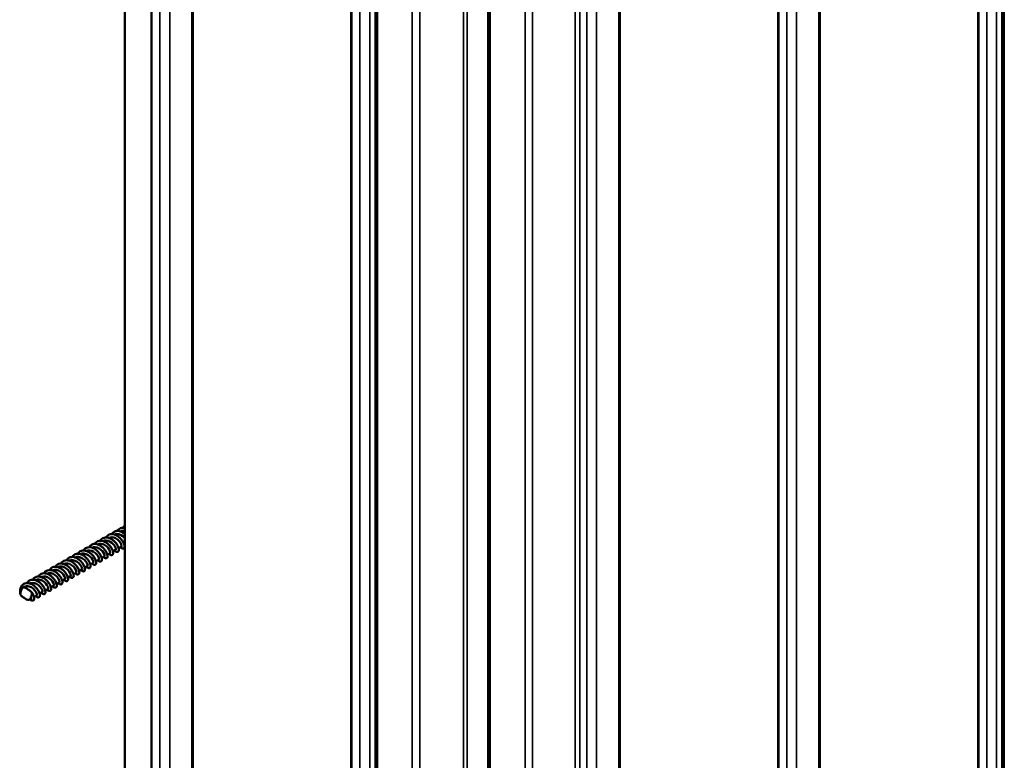
# Model space of a CAD drawing. Units: inches. Extents: x 0.6 to 33.4, y 0.6 to 21.4.
# Drawn here: x 24.3 to 25.2, y 16.1 to 16.8 of the extents above; entities that cross this region are included whole.
import ezdxf

# ---------------------------------------------------------------- set-up
doc = ezdxf.new("R2010")
doc.units = ezdxf.units.IN
doc.header["$LTSCALE"] = 2
doc.header["$MEASUREMENT"] = 0
doc.layers.add('Visible (ANSI)', color=7, linetype='Continuous', lineweight=50)
doc.layers.add('Visible Narrow (ANSI)', color=7, linetype='Continuous', lineweight=35)

msp = doc.modelspace()

# ---------------------------------------------------------------- linework, layer by layer
at = {"layer": 'Visible (ANSI)'}
for p, q in [((24.42211, 20.60516), (24.42211, 15.70618)), ((24.64808, 15.54152), (24.64808, 20.4405)), ((24.74986, 15.48276), (24.74986, 20.38174)), ((25.21377, 15.21492), (25.21377, 20.1139)), ((24.41641, 16.28756), (24.41872, 16.28889)), ((24.4215, 16.2905), (24.42211, 16.29085)), ((24.40114, 16.27874), (24.40345, 16.28008)), ((24.40623, 16.28168), (24.40854, 16.28301)), ((24.41132, 16.28462), (24.41363, 16.28595)), ((24.38586, 16.26992), (24.38817, 16.27126)), ((24.39095, 16.27286), (24.39327, 16.2742)), ((24.39604, 16.2758), (24.39836, 16.27714)), ((24.37059, 16.2611), (24.3729, 16.26244)), ((24.37568, 16.26404), (24.37799, 16.26538)), ((24.38077, 16.26698), (24.38308, 16.26832)), ((24.32978, 16.25197), (24.33101, 16.25269)), ((24.35531, 16.25229), (24.35763, 16.25362)), ((24.36041, 16.25523), (24.36272, 16.25656)), ((24.3655, 16.25816), (24.36781, 16.2595)), ((24.34004, 16.24347), (24.34235, 16.2448)), ((24.34513, 16.24641), (24.34745, 16.24774)), ((24.35022, 16.24935), (24.35254, 16.25068)), ((24.33603, 16.24115), (24.33726, 16.24186))]:
    msp.add_line(p, q, dxfattribs=at)
for major_axis in [(-0.00312, 0.00541), (0.00312, -0.00541)]:
    msp.add_ellipse((24.3329, 16.24656), major_axis=major_axis, ratio=0.57735, start_param=5.126905, end_param=7.046767, dxfattribs=at)
for points, knots in [([(24.41521, 16.30314), (24.41549, 16.30361), (24.41582, 16.30404), (24.41673, 16.30496), (24.41738, 16.30538), (24.4188, 16.30594), (24.41958, 16.30608), (24.42095, 16.30608), (24.42153, 16.30601), (24.42211, 16.30587)], [12.2721138, 12.2721138, 12.2721138, 12.2721138, 12.3223874, 12.3223874, 12.3971468, 12.3971468, 12.471596, 12.471596, 12.5224677, 12.5224677, 12.5224677, 12.5224677]), ([(24.4203, 16.30608), (24.42047, 16.30636), (24.42065, 16.30662), (24.42121, 16.30732), (24.42164, 16.30772), (24.42211, 16.30804)], [12.96666086, 12.96666086, 12.96666086, 12.96666086, 12.99622696, 12.99622696, 13.05193916, 13.05193916, 13.05193916, 13.05193916]), ([(24.39994, 16.29432), (24.40009, 16.29458), (24.40026, 16.29483), (24.40093, 16.29568), (24.40153, 16.29619), (24.40286, 16.29692), (24.40361, 16.29715), (24.40519, 16.29731), (24.40603, 16.29724), (24.40773, 16.29685), (24.4086, 16.29651), (24.41027, 16.29561), (24.41109, 16.29505), (24.41259, 16.29377), (24.41329, 16.29305), (24.4145, 16.29157), (24.41502, 16.29078), (24.41584, 16.28927), (24.41615, 16.28851), (24.41653, 16.28715), (24.41661, 16.28652), (24.41655, 16.28547), (24.41641, 16.28504), (24.41592, 16.28445), (24.41558, 16.28429), (24.41481, 16.28427), (24.41439, 16.2844), (24.41358, 16.28485), (24.41321, 16.28514), (24.41283, 16.28549)], [10.1307147, 10.1307147, 10.1307147, 10.1307147, 10.1584608, 10.1584608, 10.2333296, 10.2333296, 10.3078341, 10.3078341, 10.3823725, 10.3823725, 10.4572785, 10.4572785, 10.5323216, 10.5323216, 10.6073012, 10.6073012, 10.6822025, 10.6822025, 10.7571046, 10.7571046, 10.8321662, 10.8321662, 10.9076207, 10.9076207, 10.9818722, 10.9818722, 11.0522033, 11.0522033, 11.1087582, 11.1087582, 11.1087582, 11.1087582]), ([(24.40503, 16.29726), (24.4053, 16.29773), (24.40562, 16.29815), (24.40653, 16.29906), (24.40717, 16.29949), (24.40859, 16.30006), (24.40937, 16.3002), (24.411, 16.3002), (24.41186, 16.30005), (24.41356, 16.2995), (24.41442, 16.29909), (24.41606, 16.29807), (24.41685, 16.29745), (24.41828, 16.2961), (24.41894, 16.29535), (24.42004, 16.29384), (24.4205, 16.29305), (24.4212, 16.29156), (24.42144, 16.29084), (24.42169, 16.28955), (24.42171, 16.28897), (24.42152, 16.28804), (24.42132, 16.28767), (24.42073, 16.28725), (24.42035, 16.28717), (24.41954, 16.28732), (24.41908, 16.28752), (24.41839, 16.28801), (24.41816, 16.28821), (24.41792, 16.28843)], [10.8541386, 10.8541386, 10.8541386, 10.8541386, 10.9035115, 10.9035115, 10.9782756, 10.9782756, 11.0527259, 11.0527259, 11.1273685, 11.1273685, 11.2023464, 11.2023464, 11.2773819, 11.2773819, 11.352335, 11.352335, 11.4272254, 11.4272254, 11.5021526, 11.5021526, 11.5773063, 11.5773063, 11.6528257, 11.6528257, 11.7255624, 11.7255624, 11.7968582, 11.7968582, 11.8321822, 11.8321822, 11.8321822, 11.8321822]), ([(24.4187, 16.28892), (24.41909, 16.28916), (24.41917, 16.28996), (24.41872, 16.29107), (24.41802, 16.29282), (24.41606, 16.2952), (24.41363, 16.29647), (24.41156, 16.29755), (24.40926, 16.29774), (24.40754, 16.29686)], [-63.093652, -63.093652, -63.093652, -63.093652, -62.295419, -62.295419, -62.295419, -61.04797, -61.04797, -61.04797, -59.984082, -59.984082, -59.984082, -59.984082]), ([(24.41012, 16.3002), (24.41028, 16.30047), (24.41045, 16.30072), (24.41113, 16.30158), (24.41173, 16.30209), (24.41307, 16.30281), (24.41382, 16.30303), (24.4154, 16.30319), (24.41624, 16.30312), (24.41794, 16.30271), (24.41881, 16.30237), (24.42048, 16.30147), (24.4213, 16.3009), (24.42207, 16.30025), (24.42209, 16.30023), (24.42211, 16.30022)], [11.5486878, 11.5486878, 11.5486878, 11.5486878, 11.5773439, 11.5773439, 11.6522087, 11.6522087, 11.72671, 11.72671, 11.8012522, 11.8012522, 11.8761618, 11.8761618, 11.9512049, 11.9512049, 11.9531022, 11.9531022, 11.9531022, 11.9531022]), ([(24.42211, 16.29671), (24.42202, 16.29681), (24.42193, 16.29691), (24.42184, 16.297), (24.42004, 16.29894), (24.41728, 16.30047), (24.41487, 16.30039), (24.41406, 16.30036), (24.41331, 16.30014), (24.41264, 16.29978)], [-64.853803, -64.853803, -64.853803, -64.853803, -64.790316, -64.790316, -64.790316, -63.542867, -63.542867, -63.542867, -63.125761, -63.125761, -63.125761, -63.125761]), ([(24.38466, 16.2855), (24.38493, 16.28595), (24.38523, 16.28636), (24.38612, 16.28727), (24.38676, 16.28771), (24.38817, 16.28829), (24.38895, 16.28844), (24.39057, 16.28845), (24.39143, 16.28831), (24.39313, 16.28777), (24.394, 16.28737), (24.39564, 16.28636), (24.39643, 16.28574), (24.39787, 16.2844), (24.39853, 16.28365), (24.39964, 16.28214), (24.4001, 16.28135), (24.40081, 16.27986), (24.40106, 16.27913), (24.40133, 16.27784), (24.40135, 16.27725), (24.40117, 16.27631), (24.40097, 16.27594), (24.40039, 16.2755), (24.40002, 16.27542), (24.3992, 16.27555), (24.39875, 16.27575), (24.39805, 16.27624), (24.39781, 16.27644), (24.39756, 16.27668)], [8.018188, 8.018188, 8.018188, 8.018188, 8.0657583, 8.0657583, 8.1405317, 8.1405317, 8.2149847, 8.2149847, 8.2896179, 8.2896179, 8.3645909, 8.3645909, 8.4396275, 8.4396275, 8.5145827, 8.5145827, 8.5894738, 8.5894738, 8.6643983, 8.6643983, 8.7395434, 8.7395434, 8.8150627, 8.8150627, 8.88794, 8.88794, 8.9591186, 8.9591186, 8.9962312, 8.9962312, 8.9962312, 8.9962312]), ([(24.38976, 16.28844), (24.3899, 16.2887), (24.39007, 16.28893), (24.39073, 16.28978), (24.39132, 16.29029), (24.39265, 16.29103), (24.3934, 16.29126), (24.39497, 16.29143), (24.39582, 16.29137), (24.39751, 16.29098), (24.39838, 16.29064), (24.40006, 16.28975), (24.40088, 16.28919), (24.40238, 16.28792), (24.40308, 16.2872), (24.40429, 16.28572), (24.40482, 16.28493), (24.40564, 16.28342), (24.40595, 16.28266), (24.40634, 16.2813), (24.40643, 16.28066), (24.40637, 16.27961), (24.40623, 16.27917), (24.40575, 16.27858), (24.40541, 16.27841), (24.40464, 16.27839), (24.40422, 16.27851), (24.40341, 16.27896), (24.40303, 16.27925), (24.40265, 16.27961)], [8.7127416, 8.7127416, 8.7127416, 8.7127416, 8.7395777, 8.7395777, 8.8144505, 8.8144505, 8.8889583, 8.8889583, 8.9634928, 8.9634928, 9.0383952, 9.0383952, 9.1134383, 9.1134383, 9.1884191, 9.1884191, 9.263321, 9.263321, 9.3382223, 9.3382223, 9.4132805, 9.4132805, 9.4887303, 9.4887303, 9.5630337, 9.5630337, 9.6333496, 9.6333496, 9.6907874, 9.6907874, 9.6907874, 9.6907874]), ([(24.40345, 16.28008), (24.4035, 16.28011), (24.40355, 16.28015), (24.40359, 16.2802), (24.40407, 16.28079), (24.40352, 16.28284), (24.40186, 16.28481), (24.40019, 16.28679), (24.3975, 16.2885), (24.39504, 16.28862), (24.39404, 16.28868), (24.3931, 16.28846), (24.39228, 16.28802)], [-53.668874, -53.668874, -53.668874, -53.668874, -53.563278, -53.563278, -53.563278, -52.31583, -52.31583, -52.31583, -51.068381, -51.068381, -51.068381, -50.559393, -50.559393, -50.559393, -50.559393]), ([(24.39485, 16.29138), (24.39512, 16.29184), (24.39543, 16.29225), (24.39632, 16.29316), (24.39697, 16.2936), (24.39838, 16.29417), (24.39916, 16.29432), (24.40078, 16.29432), (24.40164, 16.29418), (24.40335, 16.29364), (24.40421, 16.29323), (24.40585, 16.29222), (24.40664, 16.2916), (24.40808, 16.29025), (24.40873, 16.2895), (24.40984, 16.28799), (24.4103, 16.2872), (24.411, 16.28571), (24.41125, 16.28499), (24.41151, 16.28369), (24.41153, 16.28311), (24.41135, 16.28218), (24.41114, 16.28181), (24.41056, 16.28137), (24.41018, 16.2813), (24.40937, 16.28143), (24.40892, 16.28163), (24.40822, 16.28213), (24.40798, 16.28232), (24.40774, 16.28255)], [9.4361633, 9.4361633, 9.4361633, 9.4361633, 9.4846351, 9.4846351, 9.5594039, 9.5594039, 9.6338555, 9.6338555, 9.7084934, 9.7084934, 9.7834689, 9.7834689, 9.8585049, 9.8585049, 9.9334591, 9.9334591, 10.0083498, 10.0083498, 10.0832757, 10.0832757, 10.158425, 10.158425, 10.2339446, 10.2339446, 10.3067517, 10.3067517, 10.3779883, 10.3779883, 10.4142066, 10.4142066, 10.4142066, 10.4142066]), ([(24.40852, 16.28304), (24.40889, 16.28327), (24.40898, 16.28398), (24.40861, 16.285), (24.408, 16.2867), (24.40611, 16.2891), (24.40372, 16.29045), (24.40158, 16.29165), (24.39915, 16.2919), (24.39735, 16.29098)], [-56.810467, -56.810467, -56.810467, -56.810467, -56.058176, -56.058176, -56.058176, -54.810727, -54.810727, -54.810727, -53.700892, -53.700892, -53.700892, -53.700892]), ([(24.41363, 16.28596), (24.41371, 16.286), (24.41377, 16.28606), (24.41382, 16.28615), (24.41424, 16.28684), (24.41358, 16.28895), (24.41185, 16.29091), (24.41012, 16.29287), (24.40739, 16.29449), (24.40495, 16.29451), (24.40405, 16.29452), (24.4032, 16.2943), (24.40246, 16.2939)], [-59.95206, -59.95206, -59.95206, -59.95206, -59.800522, -59.800522, -59.800522, -58.553073, -58.553073, -58.553073, -57.305624, -57.305624, -57.305624, -56.842577, -56.842577, -56.842577, -56.842577]), ([(24.36939, 16.27668), (24.36953, 16.27692), (24.36968, 16.27714), (24.37032, 16.27798), (24.37091, 16.2785), (24.37223, 16.27925), (24.37298, 16.27949), (24.37455, 16.27967), (24.37539, 16.27962), (24.37708, 16.27924), (24.37796, 16.27891), (24.37963, 16.27803), (24.38045, 16.27747), (24.38196, 16.27621), (24.38267, 16.2755), (24.38389, 16.27401), (24.38442, 16.27323), (24.38525, 16.27171), (24.38557, 16.27096), (24.38597, 16.26959), (24.38606, 16.26895), (24.38601, 16.26789), (24.38588, 16.26745), (24.38541, 16.26684), (24.38507, 16.26666), (24.38431, 16.26663), (24.38389, 16.26675), (24.38307, 16.26719), (24.38268, 16.26748), (24.38229, 16.26786)], [5.8767954, 5.8767954, 5.8767954, 5.8767954, 5.9018118, 5.9018118, 5.9766924, 5.9766924, 6.0512069, 6.0512069, 6.125734, 6.125734, 6.200629, 6.200629, 6.2756719, 6.2756719, 6.350655, 6.350655, 6.4255582, 6.4255582, 6.500458, 6.500458, 6.5755097, 6.5755097, 6.6509497, 6.6509497, 6.7253535, 6.7253535, 6.7956459, 6.7956459, 6.8548467, 6.8548467, 6.8548467, 6.8548467]), ([(24.37448, 16.27962), (24.37474, 16.28006), (24.37504, 16.28046), (24.37591, 16.28137), (24.37655, 16.28181), (24.37796, 16.2824), (24.37874, 16.28255), (24.38036, 16.28257), (24.38122, 16.28244), (24.38292, 16.28191), (24.38379, 16.2815), (24.38543, 16.2805), (24.38622, 16.27989), (24.38766, 16.27854), (24.38832, 16.2778), (24.38944, 16.27629), (24.38991, 16.2755), (24.39062, 16.27401), (24.39087, 16.27328), (24.39114, 16.27198), (24.39116, 16.27139), (24.39099, 16.27045), (24.3908, 16.27007), (24.39022, 16.26962), (24.38985, 16.26954), (24.38904, 16.26966), (24.38859, 16.26986), (24.38788, 16.27035), (24.38763, 16.27056), (24.38738, 16.2708)], [6.6002128, 6.6002128, 6.6002128, 6.6002128, 6.6468811, 6.6468811, 6.7216591, 6.7216591, 6.7961136, 6.7961136, 6.8707421, 6.8707421, 6.9457125, 6.9457125, 7.0207496, 7.0207496, 7.095706, 7.095706, 7.1705974, 7.1705974, 7.2455206, 7.2455206, 7.3206614, 7.3206614, 7.3961802, 7.3961802, 7.4691275, 7.4691275, 7.5402493, 7.5402493, 7.5782558, 7.5782558, 7.5782558, 7.5782558]), ([(24.38816, 16.27129), (24.38848, 16.27148), (24.3886, 16.27205), (24.38836, 16.27288), (24.38792, 16.27447), (24.3862, 16.27689), (24.38387, 16.27838), (24.38163, 16.27981), (24.37893, 16.28024), (24.37699, 16.27923)], [-44.244097, -44.244097, -44.244097, -44.244097, -43.583689, -43.583689, -43.583689, -42.336241, -42.336241, -42.336241, -41.13451, -41.13451, -41.13451, -41.13451]), ([(24.37957, 16.28256), (24.37972, 16.28281), (24.37987, 16.28304), (24.38052, 16.28388), (24.38112, 16.2844), (24.38244, 16.28514), (24.38319, 16.28537), (24.38476, 16.28555), (24.3856, 16.28549), (24.3873, 16.28511), (24.38817, 16.28478), (24.38984, 16.28389), (24.39067, 16.28333), (24.39217, 16.28207), (24.39288, 16.28135), (24.39409, 16.27987), (24.39462, 16.27908), (24.39545, 16.27756), (24.39576, 16.27681), (24.39616, 16.27544), (24.39624, 16.27481), (24.39619, 16.27375), (24.39605, 16.27331), (24.39558, 16.27271), (24.39524, 16.27254), (24.39448, 16.27251), (24.39405, 16.27263), (24.39324, 16.27308), (24.39285, 16.27337), (24.39247, 16.27374)], [7.2947685, 7.2947685, 7.2947685, 7.2947685, 7.3206947, 7.3206947, 7.3955715, 7.3955715, 7.4700825, 7.4700825, 7.5446133, 7.5446133, 7.619512, 7.619512, 7.6945551, 7.6945551, 7.769537, 7.769537, 7.8444395, 7.8444395, 7.9193401, 7.9193401, 7.994395, 7.994395, 8.06984, 8.06984, 8.1441941, 8.1441941, 8.2144972, 8.2144972, 8.272817, 8.272817, 8.272817, 8.272817]), ([(24.39327, 16.2742), (24.3933, 16.27421), (24.39332, 16.27423), (24.39335, 16.27426), (24.3939, 16.27475), (24.39344, 16.27674), (24.39185, 16.27872), (24.39026, 16.2807), (24.38761, 16.28249), (24.38513, 16.28273), (24.38403, 16.28283), (24.38299, 16.28261), (24.3821, 16.28214)], [-47.385689, -47.385689, -47.385689, -47.385689, -47.326035, -47.326035, -47.326035, -46.078587, -46.078587, -46.078587, -44.831138, -44.831138, -44.831138, -44.276208, -44.276208, -44.276208, -44.276208]), ([(24.39834, 16.27717), (24.39869, 16.27738), (24.39879, 16.27801), (24.39849, 16.27894), (24.39796, 16.28058), (24.39616, 16.283), (24.3938, 16.28442), (24.39161, 16.28573), (24.38904, 16.28607), (24.38717, 16.2851)], [-50.527282, -50.527282, -50.527282, -50.527282, -49.820933, -49.820933, -49.820933, -48.573484, -48.573484, -48.573484, -47.417701, -47.417701, -47.417701, -47.417701]), ([(24.35412, 16.26787), (24.35437, 16.26829), (24.35465, 16.26868), (24.35551, 16.26958), (24.35614, 16.27003), (24.35754, 16.27063), (24.35832, 16.27079), (24.35993, 16.27082), (24.36079, 16.27069), (24.36249, 16.27017), (24.36336, 16.26978), (24.36501, 16.26878), (24.3658, 16.26817), (24.36725, 16.26684), (24.36791, 16.26609), (24.36904, 16.26458), (24.36951, 16.2638), (24.37023, 16.2623), (24.37049, 16.26157), (24.37077, 16.26027), (24.3708, 16.25968), (24.37064, 16.25872), (24.37045, 16.25834), (24.36988, 16.25788), (24.36951, 16.25779), (24.3687, 16.2579), (24.36826, 16.25808), (24.36754, 16.25857), (24.36728, 16.25879), (24.36701, 16.25904)], [3.7642623, 3.7642623, 3.7642623, 3.7642623, 3.8091252, 3.8091252, 3.8839125, 3.8839125, 3.9583701, 3.9583701, 4.0329894, 4.0329894, 4.1079546, 4.1079546, 4.1829927, 4.1829927, 4.2579512, 4.2579512, 4.3328433, 4.3328433, 4.4077641, 4.4077641, 4.4828965, 4.4828965, 4.5584132, 4.5584132, 4.6314993, 4.6314993, 4.7025117, 4.7025117, 4.7423055, 4.7423055, 4.7423055, 4.7423055]), ([(24.35921, 16.27081), (24.35934, 16.27103), (24.35949, 16.27125), (24.36012, 16.27208), (24.36071, 16.27261), (24.36202, 16.27336), (24.36277, 16.2736), (24.36434, 16.27379), (24.36518, 16.27374), (24.36687, 16.27337), (24.36774, 16.27305), (24.36942, 16.27217), (24.37024, 16.27162), (24.37176, 16.27036), (24.37246, 16.26964), (24.37369, 16.26816), (24.37422, 16.26738), (24.37506, 16.26586), (24.37538, 16.26511), (24.37578, 16.26373), (24.37587, 16.26309), (24.37583, 16.26203), (24.3757, 16.26158), (24.37524, 16.26096), (24.3749, 16.26079), (24.37414, 16.26075), (24.37372, 16.26086), (24.3729, 16.2613), (24.3725, 16.2616), (24.3721, 16.26198)], [4.4588223, 4.4588223, 4.4588223, 4.4588223, 4.482929, 4.482929, 4.5578135, 4.5578135, 4.6323314, 4.6323314, 4.7068549, 4.7068549, 4.7817461, 4.7817461, 4.856789, 4.856789, 4.9317731, 4.9317731, 5.0066769, 5.0066769, 5.0815761, 5.0815761, 5.1566245, 5.1566245, 5.2320596, 5.2320596, 5.3065117, 5.3065117, 5.376796, 5.376796, 5.4368767, 5.4368767, 5.4368767, 5.4368767]), ([(24.3729, 16.26244), (24.3735, 16.2628), (24.37323, 16.26459), (24.37182, 16.26652), (24.37038, 16.2685), (24.36782, 16.27045), (24.36532, 16.27089), (24.36402, 16.27112), (24.36278, 16.27093), (24.36173, 16.27038)], [-34.819319, -34.819319, -34.819319, -34.819319, -33.6041, -33.6041, -33.6041, -32.356652, -32.356652, -32.356652, -31.709835, -31.709835, -31.709835, -31.709835]), ([(24.3643, 16.27375), (24.36455, 16.27418), (24.36485, 16.27457), (24.36571, 16.27548), (24.36635, 16.27592), (24.36775, 16.27651), (24.36853, 16.27667), (24.37015, 16.2767), (24.371, 16.27656), (24.37271, 16.27604), (24.37357, 16.27564), (24.37522, 16.27464), (24.37601, 16.27403), (24.37746, 16.27269), (24.37812, 16.27195), (24.37924, 16.27044), (24.37971, 16.26965), (24.38043, 16.26815), (24.38068, 16.26742), (24.38096, 16.26612), (24.38098, 16.26554), (24.38082, 16.26458), (24.38062, 16.2642), (24.38005, 16.26375), (24.37968, 16.26366), (24.37887, 16.26378), (24.37842, 16.26397), (24.37771, 16.26446), (24.37745, 16.26467), (24.37719, 16.26492)], [5.1822375, 5.1822375, 5.1822375, 5.1822375, 5.2280034, 5.2280034, 5.3027861, 5.3027861, 5.377242, 5.377242, 5.4518659, 5.4518659, 5.5268337, 5.5268337, 5.6018714, 5.6018714, 5.6768288, 5.6768288, 5.7517205, 5.7517205, 5.8266425, 5.8266425, 5.9017792, 5.9017792, 5.977297, 5.977297, 6.0503139, 6.0503139, 6.1213803, 6.1213803, 6.1602806, 6.1602806, 6.1602806, 6.1602806]), ([(24.37797, 16.26541), (24.37828, 16.26559), (24.3784, 16.26608), (24.37823, 16.26683), (24.37787, 16.26836), (24.37624, 16.27078), (24.37395, 16.27233), (24.37165, 16.27388), (24.36882, 16.27442), (24.36681, 16.27335), (24.36681, 16.27335), (24.36681, 16.27335), (24.3668, 16.27335)], [-37.960911, -37.960911, -37.960911, -37.960911, -37.346446, -37.346446, -37.346446, -36.098998, -36.098998, -36.098998, -34.851549, -34.851549, -34.851549, -34.85132, -34.85132, -34.85132, -34.85132]), ([(24.38308, 16.26832), (24.38309, 16.26832), (24.3831, 16.26833), (24.3831, 16.26833), (24.38371, 16.26872), (24.38336, 16.27064), (24.38184, 16.27262), (24.38033, 16.2746), (24.37771, 16.27648), (24.37522, 16.27681), (24.37402, 16.27698), (24.37288, 16.27677), (24.37192, 16.27626)], [-41.102504, -41.102504, -41.102504, -41.102504, -41.088792, -41.088792, -41.088792, -39.841343, -39.841343, -39.841343, -38.593895, -38.593895, -38.593895, -37.993022, -37.993022, -37.993022, -37.993022]), ([(24.33884, 16.25905), (24.33897, 16.25926), (24.3391, 16.25946), (24.33971, 16.26029), (24.3403, 16.26082), (24.34161, 16.26158), (24.34235, 16.26183), (24.34391, 16.26204), (24.34475, 16.26199), (24.34644, 16.26163), (24.34731, 16.26131), (24.34899, 16.26045), (24.34982, 16.2599), (24.35134, 16.25865), (24.35205, 16.25794), (24.35328, 16.25646), (24.35382, 16.25568), (24.35467, 16.25416), (24.35499, 16.2534), (24.35541, 16.25202), (24.3555, 16.25138), (24.35548, 16.2503), (24.35535, 16.24985), (24.3549, 16.24922), (24.35456, 16.24904), (24.35381, 16.24898), (24.35339, 16.24909), (24.35256, 16.24953), (24.35215, 16.24983), (24.35174, 16.25022)], [1.6228763, 1.6228763, 1.6228763, 1.6228763, 1.6451638, 1.6451638, 1.7200559, 1.7200559, 1.794581, 1.794581, 1.8690973, 1.8690973, 1.9439809, 1.9439809, 2.0190235, 2.0190235, 2.0940099, 2.0940099, 2.168915, 2.168915, 2.2438129, 2.2438129, 2.318855, 2.318855, 2.3942799, 2.3942799, 2.4688251, 2.4688251, 2.5391001, 2.5391001, 2.6009372, 2.6009372, 2.6009372, 2.6009372]), ([(24.34394, 16.26199), (24.34418, 16.2624), (24.34446, 16.26278), (24.3453, 16.26368), (24.34594, 16.26413), (24.34733, 16.26474), (24.34811, 16.26491), (24.34972, 16.26494), (24.35058, 16.26482), (24.35228, 16.26431), (24.35315, 16.26391), (24.35479, 16.26293), (24.35559, 16.26232), (24.35704, 16.26099), (24.35771, 16.26024), (24.35884, 16.25873), (24.35931, 16.25795), (24.36004, 16.25645), (24.3603, 16.25572), (24.36059, 16.25441), (24.36062, 16.25382), (24.36046, 16.25285), (24.36027, 16.25247), (24.35971, 16.252), (24.35934, 16.25191), (24.35853, 16.25201), (24.35809, 16.2522), (24.35737, 16.25268), (24.3571, 16.2529), (24.35683, 16.25316)], [2.3462871, 2.3462871, 2.3462871, 2.3462871, 2.3902467, 2.3902467, 2.4650385, 2.4650385, 2.5394979, 2.5394979, 2.6141125, 2.6141125, 2.689075, 2.689075, 2.7641136, 2.7641136, 2.8390732, 2.8390732, 2.9139657, 2.9139657, 2.9888852, 2.9888852, 3.0640136, 3.0640136, 3.1395288, 3.1395288, 3.2126836, 3.2126836, 3.2836435, 3.2836435, 3.3243306, 3.3243306, 3.3243306, 3.3243306]), ([(24.35761, 16.25365), (24.35788, 16.2538), (24.35801, 16.25418), (24.35792, 16.25476), (24.35773, 16.25614), (24.35628, 16.25855), (24.35408, 16.26022), (24.35187, 16.26189), (24.34902, 16.26266), (24.3469, 16.2618), (24.34674, 16.26174), (24.34659, 16.26167), (24.34644, 16.26159)], [-25.394541, -25.394541, -25.394541, -25.394541, -24.87196, -24.87196, -24.87196, -23.624511, -23.624511, -23.624511, -22.377063, -22.377063, -22.377063, -22.28494, -22.28494, -22.28494, -22.28494]), ([(24.34903, 16.26493), (24.34915, 16.26515), (24.34929, 16.26535), (24.34992, 16.26619), (24.3505, 16.26671), (24.35182, 16.26747), (24.35256, 16.26772), (24.35412, 16.26791), (24.35497, 16.26787), (24.35666, 16.2675), (24.35753, 16.26718), (24.35921, 16.26631), (24.36003, 16.26576), (24.36155, 16.26451), (24.36226, 16.26379), (24.36348, 16.26231), (24.36402, 16.26153), (24.36486, 16.26001), (24.36518, 16.25925), (24.36559, 16.25788), (24.36569, 16.25724), (24.36565, 16.25616), (24.36553, 16.25572), (24.36507, 16.25509), (24.36473, 16.25491), (24.36398, 16.25487), (24.36355, 16.25498), (24.36273, 16.25541), (24.36232, 16.25571), (24.36192, 16.2561)], [3.0408493, 3.0408493, 3.0408493, 3.0408493, 3.0640463, 3.0640463, 3.1389346, 3.1389346, 3.2134561, 3.2134561, 3.287976, 3.287976, 3.3628634, 3.3628634, 3.4379061, 3.4379061, 3.5128914, 3.5128914, 3.5877959, 3.5877959, 3.6626944, 3.6626944, 3.7377396, 3.7377396, 3.8131696, 3.8131696, 3.8876689, 3.8876689, 3.9579474, 3.9579474, 4.0189068, 4.0189068, 4.0189068, 4.0189068]), ([(24.36272, 16.25656), (24.36329, 16.25691), (24.36307, 16.25857), (24.3618, 16.26042), (24.36043, 16.2624), (24.35792, 16.26442), (24.35541, 16.26496), (24.35402, 16.26526), (24.35267, 16.26508), (24.35155, 16.2645)], [-28.536133, -28.536133, -28.536133, -28.536133, -27.366857, -27.366857, -27.366857, -26.119409, -26.119409, -26.119409, -25.426648, -25.426648, -25.426648, -25.426648]), ([(24.36779, 16.25953), (24.36808, 16.25969), (24.36821, 16.26013), (24.36808, 16.26079), (24.3678, 16.26225), (24.36626, 16.26467), (24.36402, 16.26628), (24.36177, 16.26789), (24.35892, 16.26854), (24.35685, 16.26758), (24.35677, 16.26755), (24.3567, 16.26751), (24.35662, 16.26747)], [-31.677726, -31.677726, -31.677726, -31.677726, -31.109203, -31.109203, -31.109203, -29.861754, -29.861754, -29.861754, -28.614306, -28.614306, -28.614306, -28.56813, -28.56813, -28.56813, -28.56813]), ([(24.32772, 16.24585), (24.32755, 16.24683), (24.32747, 16.24784), (24.32754, 16.24975), (24.32768, 16.25067), (24.32819, 16.25234), (24.32857, 16.25311), (24.32951, 16.25439), (24.33009, 16.25492), (24.3314, 16.25569), (24.33214, 16.25595), (24.3337, 16.25616), (24.33454, 16.25612), (24.33623, 16.25577), (24.3371, 16.25545), (24.33878, 16.25459), (24.33961, 16.25404), (24.34113, 16.2528), (24.34184, 16.25209), (24.34308, 16.25061), (24.34362, 16.24983), (24.34447, 16.24831), (24.3448, 16.24755), (24.34522, 16.24617), (24.34532, 16.24552), (24.3453, 16.24444), (24.34517, 16.24399), (24.34472, 16.24335), (24.34439, 16.24316), (24.34364, 16.2431), (24.34322, 16.24321), (24.34239, 16.24364), (24.34197, 16.24395), (24.34156, 16.24434)], [0, 0, 0, 0, 0.076309, 0.076309, 0.151238, 0.151238, 0.226282, 0.226282, 0.301177, 0.301177, 0.375706, 0.375706, 0.450219, 0.450219, 0.525099, 0.525099, 0.600141, 0.600141, 0.675129, 0.675129, 0.750034, 0.750034, 0.824932, 0.824932, 0.899971, 0.899971, 0.97539, 0.97539, 1.04998, 1.04998, 1.120254, 1.120254, 1.182968, 1.182968, 1.182968, 1.182968]), ([(24.34235, 16.24481), (24.34287, 16.24514), (24.34275, 16.24655), (24.34172, 16.24823), (24.34051, 16.25018), (24.33811, 16.25232), (24.3356, 16.25306), (24.33396, 16.25354), (24.33232, 16.25339), (24.33103, 16.25266)], [-15.969763, -15.969763, -15.969763, -15.969763, -14.892371, -14.892371, -14.892371, -13.644922, -13.644922, -13.644922, -12.82817, -12.82817, -12.82817, -12.82817]), ([(24.33375, 16.25611), (24.33399, 16.25651), (24.33427, 16.25689), (24.3351, 16.25779), (24.33573, 16.25824), (24.33712, 16.25886), (24.3379, 16.25902), (24.33951, 16.25907), (24.34036, 16.25895), (24.34207, 16.25844), (24.34293, 16.25805), (24.34458, 16.25707), (24.34538, 16.25646), (24.34683, 16.25513), (24.3475, 16.25439), (24.34863, 16.25288), (24.34911, 16.2521), (24.34985, 16.2506), (24.35011, 16.24986), (24.3504, 16.24855), (24.35044, 16.24796), (24.35029, 16.24699), (24.3501, 16.2466), (24.34954, 16.24613), (24.34917, 16.24603), (24.34837, 16.24613), (24.34792, 16.24631), (24.3472, 16.24679), (24.34692, 16.24702), (24.34665, 16.24728)], [0.9283119, 0.9283119, 0.9283119, 0.9283119, 0.9713677, 0.9713677, 1.0461641, 1.0461641, 1.1206252, 1.1206252, 1.1952353, 1.1952353, 1.270195, 1.270195, 1.3452341, 1.3452341, 1.4201948, 1.4201948, 1.4950877, 1.4950877, 1.5700061, 1.5700061, 1.6451303, 1.6451303, 1.7206438, 1.7206438, 1.7938668, 1.7938668, 1.8647757, 1.8647757, 1.9063558, 1.9063558, 1.9063558, 1.9063558]), ([(24.34743, 16.24777), (24.34767, 16.2479), (24.3478, 16.24823), (24.34776, 16.24873), (24.34764, 16.25004), (24.34629, 16.25243), (24.34414, 16.25415), (24.34198, 16.25587), (24.33913, 16.25676), (24.33695, 16.25601), (24.33671, 16.25593), (24.33648, 16.25583), (24.33626, 16.25571)], [-19.111355, -19.111355, -19.111355, -19.111355, -18.634717, -18.634717, -18.634717, -17.387268, -17.387268, -17.387268, -16.139819, -16.139819, -16.139819, -16.00175, -16.00175, -16.00175, -16.00175]), ([(24.35253, 16.25069), (24.35308, 16.25103), (24.35292, 16.25256), (24.35176, 16.25433), (24.35048, 16.25629), (24.34802, 16.25838), (24.34551, 16.25902), (24.34402, 16.2594), (24.34256, 16.25924), (24.34136, 16.25862)], [-22.252948, -22.252948, -22.252948, -22.252948, -21.129614, -21.129614, -21.129614, -19.882165, -19.882165, -19.882165, -19.14346, -19.14346, -19.14346, -19.14346]), ([(24.32772, 16.24588), (24.32766, 16.24661), (24.32769, 16.2473), (24.32796, 16.24843), (24.32818, 16.24889), (24.32848, 16.24922)], [-0.1232833, -0.1232833, -0.1232833, -0.1232833, -0.0580055, -0.0580055, 0, 0, 0, 0]), ([(24.32798, 16.24528), (24.32795, 16.24532), (24.32792, 16.24537), (24.32785, 16.24549), (24.32782, 16.24555), (24.32777, 16.24568), (24.32775, 16.24573), (24.32773, 16.24582), (24.32772, 16.24585), (24.32772, 16.24588)], [-0.01059564, -0.01059564, -0.01059564, -0.01059564, -0.00750947, -0.00750947, -0.00489176, -0.00489176, -0.00214986, -0.00214986, 0, 0, 0, 0]), ([(24.3313, 16.24273), (24.33077, 16.2429), (24.33023, 16.24321), (24.32909, 16.24407), (24.32851, 16.24464), (24.32798, 16.24528)], [-0.1240476, -0.1240476, -0.1240476, -0.1240476, -0.0656751, -0.0656751, 0, 0, 0, 0]), ([(24.3345, 16.25039), (24.33503, 16.25022), (24.33557, 16.24991), (24.33671, 16.24906), (24.33729, 16.24848), (24.33782, 16.24784)], [-0.1240476, -0.1240476, -0.1240476, -0.1240476, -0.0656751, -0.0656751, 0, 0, 0, 0]), ([(24.33783, 16.24783), (24.33842, 16.24706), (24.33891, 16.24626), (24.33965, 16.24475), (24.33992, 16.24401), (24.34022, 16.2427), (24.34025, 16.2421), (24.34011, 16.24113), (24.33992, 16.24074), (24.33937, 16.24025), (24.339, 16.24015), (24.3382, 16.24024), (24.33776, 16.24042), (24.33703, 16.24091), (24.33675, 16.24113), (24.33646, 16.2414)], [0, 0, 0, 0, 0.0762584, 0.0762584, 0.1511246, 0.1511246, 0.2262468, 0.2262468, 0.3017583, 0.3017583, 0.3750488, 0.3750488, 0.4459084, 0.4459084, 0.4883813, 0.4883813, 0.4883813, 0.4883813]), ([(24.33725, 16.24189), (24.33747, 16.24201), (24.3376, 16.24228), (24.33758, 16.24271), (24.33757, 16.24304), (24.33749, 16.24344), (24.33732, 16.2439)], [-12.82817, -12.82817, -12.82817, -12.82817, -12.3974736, -12.3974736, -12.3974736, -12.0645885, -12.0645885, -12.0645885, -12.0645885]), ([(24.33808, 16.24725), (24.33815, 16.24651), (24.33811, 16.24582), (24.33784, 16.24469), (24.33762, 16.24424), (24.33732, 16.2439)], [-0.1232833, -0.1232833, -0.1232833, -0.1232833, -0.0580055, -0.0580055, 0, 0, 0, 0]), ([(24.33782, 16.24784), (24.33785, 16.24781), (24.33789, 16.24775), (24.33795, 16.24763), (24.33798, 16.24757), (24.33803, 16.24745), (24.33805, 16.24739), (24.33807, 16.2473), (24.33808, 16.24727), (24.33808, 16.24725)], [-0.01059564, -0.01059564, -0.01059564, -0.01059564, -0.00750947, -0.00750947, -0.00489176, -0.00489176, -0.00214986, -0.00214986, 0, 0, 0, 0])]:
    msp.add_open_spline(points, degree=3, knots=knots, dxfattribs=at)
msp.add_open_spline([(24.42211, 16.30303), (24.42055, 16.30346), (24.41898, 16.30337), (24.41772, 16.30273)], degree=3, dxfattribs=at)
at = {"layer": 'Visible Narrow (ANSI)'}
for p, q in [((24.44565, 20.59157), (24.44565, 15.69259)), ((24.4464, 20.59089), (24.4464, 15.69191)), ((24.45365, 20.57939), (24.45365, 15.68041)), ((24.46253, 20.57426), (24.46253, 15.67528)), ((24.48247, 20.57007), (24.48247, 15.67109)), ((24.48364, 20.56964), (24.48364, 15.67066)), ((24.62609, 20.4874), (24.62609, 15.58842)), ((24.62684, 20.48672), (24.62684, 15.58774)), ((24.63409, 20.47521), (24.63409, 15.57623)), ((24.64298, 20.47008), (24.64298, 15.5711)), ((24.64996, 20.43789), (24.64996, 15.53891)), ((24.72769, 20.42722), (24.72769, 15.52824)), ((24.68136, 20.41976), (24.68136, 15.52078)), ((24.68808, 20.4189), (24.68808, 15.51992)), ((24.73105, 20.42679), (24.73105, 15.52781)), ((24.75174, 20.37913), (24.75174, 15.48015)), ((24.82838, 20.36823), (24.82838, 15.46925)), ((24.83249, 20.36712), (24.83249, 15.46814)), ((24.78315, 20.36099), (24.78315, 15.46201)), ((24.78986, 20.36013), (24.78986, 15.46115)), ((24.83889, 20.35696), (24.83889, 15.45798)), ((24.84777, 20.35183), (24.84777, 15.45285)), ((25.01133, 20.26497), (25.01133, 15.36599)), ((25.01208, 20.2643), (25.01208, 15.36532)), ((25.01933, 20.25278), (25.01933, 15.3538)), ((25.02822, 20.24765), (25.02822, 15.34867)), ((25.04816, 20.24346), (25.04816, 15.34448)), ((25.04933, 20.24303), (25.04933, 15.34405)), ((25.19177, 20.16079), (25.19177, 15.26181)), ((25.19252, 20.16012), (25.19252, 15.26114)), ((25.19978, 20.1486), (25.19978, 15.24962)), ((25.20866, 20.14348), (25.20866, 15.2445)), ((25.21564, 20.11129), (25.21564, 15.21231)), ((24.86772, 17.84913), (24.86772, 15.93098)), ((24.86889, 17.84924), (24.86889, 15.93146))]:
    msp.add_line(p, q, dxfattribs=at)
for points, knots in [([(24.41524, 16.30313), (24.41647, 16.30513), (24.41861, 16.3062), (24.42104, 16.30595), (24.42139, 16.30591), (24.42175, 16.30585), (24.42211, 16.30576)], [65.809329, 65.809329, 65.809329, 65.809329, 66.779015, 66.779015, 66.779015, 66.918906, 66.918906, 66.918906, 66.918906]), ([(24.42033, 16.30608), (24.42049, 16.30635), (24.42067, 16.30661), (24.42087, 16.30685), (24.42123, 16.30729), (24.42165, 16.30767), (24.42211, 16.30797)], [68.9509851, 68.9509851, 68.9509851, 68.9509851, 69.0826483, 69.0826483, 69.0826483, 69.3249343, 69.3249343, 69.3249343, 69.3249343]), ([(24.39996, 16.29432), (24.4, 16.29438), (24.40003, 16.29444), (24.40007, 16.2945), (24.40157, 16.29684), (24.40442, 16.2977), (24.40737, 16.2968), (24.41033, 16.29589), (24.41327, 16.2933), (24.41491, 16.29064), (24.41654, 16.28799), (24.41683, 16.28544), (24.41594, 16.28461), (24.4153, 16.28401), (24.41407, 16.28435), (24.41283, 16.28552)], [56.384616, 56.384616, 56.384616, 56.384616, 56.412664, 56.412664, 56.412664, 57.564481, 57.564481, 57.564481, 58.716298, 58.716298, 58.716298, 59.868114, 59.868114, 59.868114, 60.709137, 60.709137, 60.709137, 60.709137]), ([(24.40507, 16.29725), (24.40549, 16.29797), (24.40602, 16.29858), (24.40665, 16.29904), (24.40878, 16.30059), (24.41199, 16.30035), (24.41486, 16.29867), (24.41772, 16.29698), (24.42011, 16.29395), (24.42105, 16.29146), (24.42199, 16.28896), (24.42147, 16.28716), (24.4201, 16.28724), (24.41948, 16.28728), (24.41871, 16.28772), (24.41792, 16.28846)], [59.52614, 59.52614, 59.52614, 59.52614, 59.868114, 59.868114, 59.868114, 61.019931, 61.019931, 61.019931, 62.171748, 62.171748, 62.171748, 63.323565, 63.323565, 63.323565, 63.850729, 63.850729, 63.850729, 63.850729]), ([(24.41017, 16.30017), (24.41099, 16.30154), (24.41221, 16.30251), (24.41369, 16.30287), (24.41627, 16.3035), (24.41956, 16.30227), (24.42211, 16.30004)], [62.667801, 62.667801, 62.667801, 62.667801, 63.323565, 63.323565, 63.323565, 64.464533, 64.464533, 64.464533, 64.464533]), ([(24.3847, 16.28549), (24.38499, 16.286), (24.38534, 16.28644), (24.38574, 16.28682), (24.38768, 16.28865), (24.39079, 16.28878), (24.39371, 16.28733), (24.39663, 16.28589), (24.39923, 16.28296), (24.4004, 16.28039), (24.40158, 16.27781), (24.40131, 16.27573), (24.40009, 16.2755), (24.39942, 16.27538), (24.39849, 16.27582), (24.39756, 16.27671)], [46.959762, 46.959762, 46.959762, 46.959762, 47.19813, 47.19813, 47.19813, 48.349947, 48.349947, 48.349947, 49.501764, 49.501764, 49.501764, 50.653581, 50.653581, 50.653581, 51.284359, 51.284359, 51.284359, 51.284359]), ([(24.3898, 16.28842), (24.39049, 16.28957), (24.39146, 16.29045), (24.39264, 16.2909), (24.39511, 16.29185), (24.39843, 16.29091), (24.40111, 16.28881), (24.40379, 16.2867), (24.40571, 16.28357), (24.40616, 16.28134), (24.40661, 16.27911), (24.4056, 16.27793), (24.40402, 16.27864), (24.40359, 16.27884), (24.40312, 16.27918), (24.40265, 16.27963)], [50.10143, 50.10143, 50.10143, 50.10143, 50.653581, 50.653581, 50.653581, 51.805397, 51.805397, 51.805397, 52.957214, 52.957214, 52.957214, 54.109031, 54.109031, 54.109031, 54.425951, 54.425951, 54.425951, 54.425951]), ([(24.39488, 16.29136), (24.39598, 16.29315), (24.39779, 16.29423), (24.39991, 16.29423), (24.40273, 16.29423), (24.40598, 16.29236), (24.40822, 16.28984), (24.41046, 16.28732), (24.41159, 16.28431), (24.41133, 16.28269), (24.41107, 16.28106), (24.40947, 16.28092), (24.40776, 16.28254), (24.40775, 16.28255), (24.40775, 16.28255), (24.40774, 16.28255)], [53.242951, 53.242951, 53.242951, 53.242951, 54.109031, 54.109031, 54.109031, 55.260848, 55.260848, 55.260848, 56.412664, 56.412664, 56.412664, 57.564481, 57.564481, 57.564481, 57.567544, 57.567544, 57.567544, 57.567544]), ([(24.36944, 16.27666), (24.36999, 16.27761), (24.37073, 16.27836), (24.37163, 16.27885), (24.37394, 16.2801), (24.37722, 16.2795), (24.38001, 16.27759), (24.38279, 16.27568), (24.38495, 16.27258), (24.38564, 16.2702), (24.38634, 16.26783), (24.38555, 16.26633), (24.38407, 16.26673), (24.38353, 16.26688), (24.38291, 16.26728), (24.38229, 16.26788)], [37.535058, 37.535058, 37.535058, 37.535058, 37.983596, 37.983596, 37.983596, 39.135413, 39.135413, 39.135413, 40.28723, 40.28723, 40.28723, 41.439047, 41.439047, 41.439047, 41.859581, 41.859581, 41.859581, 41.859581]), ([(24.37452, 16.2796), (24.37549, 16.28118), (24.37699, 16.28222), (24.37879, 16.28243), (24.38152, 16.28274), (24.38483, 16.28116), (24.38723, 16.27875), (24.38963, 16.27633), (24.39103, 16.27325), (24.391, 16.2714), (24.39097, 16.26955), (24.38954, 16.26905), (24.38785, 16.27039), (24.38769, 16.27051), (24.38754, 16.27065), (24.38738, 16.2708)], [40.676573, 40.676573, 40.676573, 40.676573, 41.439047, 41.439047, 41.439047, 42.590863, 42.590863, 42.590863, 43.74268, 43.74268, 43.74268, 44.894497, 44.894497, 44.894497, 45.001173, 45.001173, 45.001173, 45.001173]), ([(24.3796, 16.28256), (24.38096, 16.28479), (24.38347, 16.28582), (24.38621, 16.28524), (24.38915, 16.28463), (24.39222, 16.28224), (24.39407, 16.2796), (24.39592, 16.27696), (24.39648, 16.27423), (24.39579, 16.27312), (24.39522, 16.27221), (24.39386, 16.27244), (24.39247, 16.27375)], [43.818245, 43.818245, 43.818245, 43.818245, 44.894497, 44.894497, 44.894497, 46.046314, 46.046314, 46.046314, 47.19813, 47.19813, 47.19813, 48.142766, 48.142766, 48.142766, 48.142766]), ([(24.35416, 16.26784), (24.35499, 16.26921), (24.35622, 16.27019), (24.35771, 16.27055), (24.36032, 16.27117), (24.36365, 16.2699), (24.3662, 16.26762), (24.36875, 16.26535), (24.37041, 16.26222), (24.37061, 16.26017), (24.37082, 16.25812), (24.36958, 16.25728), (24.36794, 16.25831), (24.36764, 16.2585), (24.36733, 16.25875), (24.36701, 16.25905)], [28.110196, 28.110196, 28.110196, 28.110196, 28.769063, 28.769063, 28.769063, 29.920879, 29.920879, 29.920879, 31.072696, 31.072696, 31.072696, 32.224513, 32.224513, 32.224513, 32.434803, 32.434803, 32.434803, 32.434803]), ([(24.35924, 16.2708), (24.36047, 16.2728), (24.36262, 16.27388), (24.36506, 16.27361), (24.36795, 16.2733), (24.37113, 16.27115), (24.37318, 16.26855), (24.37523, 16.26595), (24.37607, 16.26307), (24.37559, 16.26169), (24.37514, 16.26044), (24.37365, 16.26052), (24.3721, 16.26198)], [31.251872, 31.251872, 31.251872, 31.251872, 32.224513, 32.224513, 32.224513, 33.37633, 33.37633, 33.37633, 34.528146, 34.528146, 34.528146, 35.576395, 35.576395, 35.576395, 35.576395]), ([(24.36433, 16.27374), (24.36449, 16.27403), (24.36468, 16.27429), (24.36488, 16.27454), (24.36661, 16.27663), (24.36961, 16.27712), (24.37256, 16.27593), (24.37551, 16.27474), (24.37828, 16.27196), (24.37969, 16.26933), (24.3811, 16.2667), (24.3811, 16.26438), (24.38003, 16.26385), (24.37935, 16.26351), (24.37828, 16.26392), (24.37719, 16.26495)], [34.393385, 34.393385, 34.393385, 34.393385, 34.528146, 34.528146, 34.528146, 35.679963, 35.679963, 35.679963, 36.83178, 36.83178, 36.83178, 37.983596, 37.983596, 37.983596, 38.717988, 38.717988, 38.717988, 38.717988]), ([(24.33888, 16.25903), (24.33999, 16.26083), (24.3418, 16.2619), (24.34393, 16.2619), (24.34675, 16.26189), (24.35, 16.26001), (24.35224, 16.25748), (24.35447, 16.25496), (24.35559, 16.25196), (24.35532, 16.25034), (24.35506, 16.24872), (24.35345, 16.24859), (24.35174, 16.25022), (24.35174, 16.25022), (24.35174, 16.25022), (24.35174, 16.25022)], [18.685497, 18.685497, 18.685497, 18.685497, 19.554529, 19.554529, 19.554529, 20.706345, 20.706345, 20.706345, 21.858162, 21.858162, 21.858162, 23.009979, 23.009979, 23.009979, 23.010025, 23.010025, 23.010025, 23.010025]), ([(24.34396, 16.26199), (24.344, 16.26205), (24.34404, 16.26212), (24.34408, 16.26218), (24.34559, 16.26452), (24.34844, 16.26537), (24.35139, 16.26446), (24.35435, 16.26354), (24.35728, 16.26094), (24.35892, 16.25829), (24.36055, 16.25563), (24.36082, 16.25309), (24.35993, 16.25227), (24.35929, 16.25167), (24.35807, 16.25202), (24.35683, 16.25318)], [21.827008, 21.827008, 21.827008, 21.827008, 21.858162, 21.858162, 21.858162, 23.009979, 23.009979, 23.009979, 24.161796, 24.161796, 24.161796, 25.313612, 25.313612, 25.313612, 26.151617, 26.151617, 26.151617, 26.151617]), ([(24.34907, 16.26491), (24.34949, 16.26564), (24.35003, 16.26625), (24.35067, 16.26672), (24.3528, 16.26826), (24.35602, 16.26801), (24.35888, 16.26632), (24.36174, 16.26463), (24.36413, 16.2616), (24.36506, 16.2591), (24.36599, 16.25661), (24.36546, 16.25482), (24.36409, 16.25491), (24.36347, 16.25495), (24.3627, 16.25539), (24.36192, 16.25613)], [24.968685, 24.968685, 24.968685, 24.968685, 25.313612, 25.313612, 25.313612, 26.465429, 26.465429, 26.465429, 27.617246, 27.617246, 27.617246, 28.769063, 28.769063, 28.769063, 29.29321, 29.29321, 29.29321, 29.29321]), ([(24.32772, 16.24588), (24.32712, 16.24924), (24.32781, 16.25268), (24.32975, 16.2545), (24.33169, 16.25633), (24.33482, 16.25644), (24.33773, 16.25499), (24.34065, 16.25353), (24.34324, 16.25061), (24.34441, 16.24803), (24.34558, 16.24545), (24.3453, 16.24338), (24.34408, 16.24317), (24.34341, 16.24305), (24.34249, 16.24349), (24.34155, 16.24437)], [11.491812, 11.491812, 11.491812, 11.491812, 12.643628, 12.643628, 12.643628, 13.795445, 13.795445, 13.795445, 14.947262, 14.947262, 14.947262, 16.099078, 16.099078, 16.099078, 16.726839, 16.726839, 16.726839, 16.726839]), ([(24.3338, 16.25608), (24.3345, 16.25724), (24.33547, 16.25813), (24.33666, 16.25858), (24.33913, 16.25951), (24.34245, 16.25856), (24.34513, 16.25646), (24.3478, 16.25435), (24.34972, 16.25121), (24.35016, 16.24899), (24.35061, 16.24676), (24.34958, 16.24559), (24.34801, 16.24631), (24.34758, 16.24651), (24.34712, 16.24685), (24.34665, 16.2473)], [15.543819, 15.543819, 15.543819, 15.543819, 16.099078, 16.099078, 16.099078, 17.250895, 17.250895, 17.250895, 18.402712, 18.402712, 18.402712, 19.554529, 19.554529, 19.554529, 19.868432, 19.868432, 19.868432, 19.868432]), ([(24.33808, 16.24725), (24.33993, 16.2446), (24.34048, 16.24188), (24.33978, 16.24077), (24.33921, 16.23987), (24.33785, 16.24011), (24.33646, 16.24142)], [11.491812, 11.491812, 11.491812, 11.491812, 12.643628, 12.643628, 12.643628, 13.585247, 13.585247, 13.585247, 13.585247])]:
    msp.add_open_spline(points, degree=3, knots=knots, dxfattribs=at)

doc.saveas('drawing.dxf')
